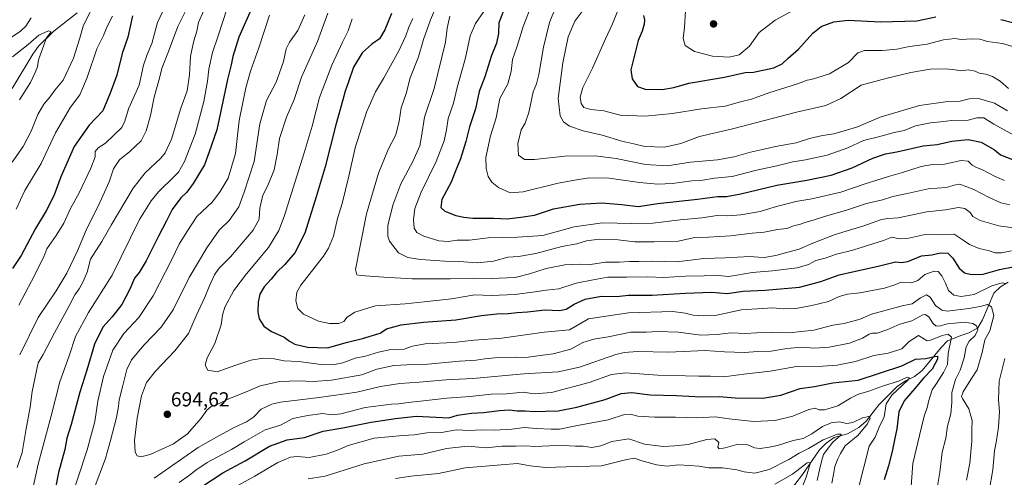
# Model space of a CAD drawing. Units: metres. Extents: x 587011 to 590453, y 4726666 to 4729023.
# Drawn here: x 589444 to 589933, y 4727806 to 4728033 of the extents above; entities that cross this region are included whole.
import ezdxf
from ezdxf.enums import TextEntityAlignment as Align

# ---------------------------------------------------------------- set-up
doc = ezdxf.new("R2010")
doc.units = ezdxf.units.M
doc.header["$MEASUREMENT"] = 0
for name, color, linetype, lineweight in [('Carátula', 7, 'Continuous', 5), ('Corriente natural lineal', 142, 'Continuous', 13), ('Curva de nivel maestra', 36, 'Continuous', 30), ('Curva de nivel normal', 36, 'Continuous', 0), ('Punto de cota en terreno', 7, 'Continuous', 0), ('Rótulo de punto de cota en terreno', 19, 'Continuous', 0)]:
    doc.layers.add(name, color=color, linetype=linetype, lineweight=lineweight)
doc.styles.add('Arial', font='txt', dxfattribs={"height": 0.2})

# ---------------------------------------------------------------- blocks, each defined once
blk = doc.blocks.new('*U174')
at = {"layer": 'Curva de nivel normal', "color": 36, "linetype": 'Continuous', "lineweight": 0}
blk.add_polyline3d([(589639.5, 4728033.24, 705), (589637.42, 4728028.93, 705), (589635.99, 4728024.68, 705), (589632.51, 4728017.24, 705), (589624.92, 4728003.5, 705), (589620.97, 4727996.89, 705), (589616.48, 4727986.84, 705), (589610.76, 4727969.1, 705), (589607.71, 4727954.99, 705), (589604.28, 4727941.45, 705), (589602.02, 4727934.03, 705), (589600.01, 4727925.3, 705), (589597.61, 4727919.21, 705), (589595.09, 4727915.38, 705), (589583.77, 4727900.94, 705), (589581.88, 4727897.48, 705), (589581.3, 4727893.14, 705), (589582.39, 4727889.25, 705), (589585.2, 4727886.53, 705), (589592.54, 4727883.07, 705), (589598.13, 4727881.8, 705), (589602.78, 4727881.88, 705), (589605.2, 4727882.89, 705), (589606.79, 4727884.95, 705), (589610.58, 4727887.52, 705), (589620.96, 4727890.63, 705), (589635.72, 4727891.62, 705), (589645.08, 4727892.64, 705), (589658.63, 4727894.16, 705), (589670.21, 4727896.08, 705), (589678.51, 4727895.8, 705), (589690.18, 4727896.33, 705), (589700.2, 4727897.54, 705), (589705.65, 4727898.48, 705), (589711.9, 4727899.02, 705), (589720.64, 4727901.87, 705), (589728.98, 4727903.51, 705), (589736.29, 4727904.93, 705), (589745.72, 4727904.9, 705), (589756.22, 4727905.11, 705), (589763.93, 4727904.77, 705), (589774.88, 4727905.45, 705), (589784.2, 4727905.58, 705), (589789.54, 4727905.9, 705), (589796.2, 4727905.26, 705), (589800.38, 4727905.9, 705), (589807.94, 4727907.18, 705), (589818.17, 4727907.99, 705), (589830.28, 4727909.59, 705), (589835.92, 4727911.15, 705), (589839.59, 4727913.09, 705), (589844.31, 4727914.28, 705), (589849.8, 4727916.27, 705), (589857.97, 4727918.36, 705), (589867.97, 4727921.39, 705), (589873.3, 4727923.01, 705), (589877.3, 4727924.66, 705), (589880.96, 4727923.9, 705), (589884.93, 4727924.09, 705), (589893.92, 4727926, 705), (589900.5, 4727925.87, 705), (589908.32, 4727926.15, 705), (589912.84, 4727923.25, 705), (589915.88, 4727921.04, 705), (589920.74, 4727919.03, 705), (589925.17, 4727918.19, 705), (589928.69, 4727916.88, 705), (589931.84, 4727916.93, 705), (589936.74, 4727917.96, 705)], dxfattribs=at)
blk = doc.blocks.new('*U176')
at = {"layer": 'Curva de nivel normal', "color": 36, "linetype": 'Continuous', "lineweight": 0}
blk.add_polyline3d([(589710.48, 4728039.09, 735), (589707.26, 4728031.25, 735), (589704.31, 4728019.05, 735), (589702.07, 4728005.41, 735), (589700.86, 4728000.93, 735), (589699.15, 4727996.93, 735), (589697, 4727986.63, 735), (589695.24, 4727981.4, 735), (589693.29, 4727977.96, 735), (589691.62, 4727971.2, 735), (589691.96, 4727965.44, 735), (589694.89, 4727963.21, 735), (589699.89, 4727963.28, 735), (589714.96, 4727964.97, 735), (589729.88, 4727965.04, 735), (589740.45, 4727963.78, 735), (589755.04, 4727960.79, 735), (589765.75, 4727960.2, 735), (589777.4, 4727961.99, 735), (589790.73, 4727963.07, 735), (589799.12, 4727964.6, 735), (589807.15, 4727967, 735), (589813.18, 4727968.31, 735), (589819.55, 4727969.81, 735), (589829.92, 4727971.54, 735), (589836.51, 4727973.63, 735), (589842.9, 4727975.16, 735), (589848.51, 4727976.07, 735), (589854.77, 4727977.77, 735), (589860.3, 4727979.47, 735), (589871.54, 4727984.34, 735), (589891.17, 4727990.02, 735), (589905.1, 4727992, 735), (589911.29, 4727992.29, 735), (589915.72, 4727993.37, 735), (589920.4, 4727993.49, 735), (589928.38, 4727991.3, 735), (589934.74, 4727987.49, 735)], dxfattribs=at)
blk = doc.blocks.new('*U184')
at = {"layer": 'Curva de nivel normal', "color": 36, "linetype": 'Continuous', "lineweight": 0}
blk.add_polyline3d([(589774.88, 4728037.16, 755), (589774.38, 4728028.82, 755), (589773.66, 4728023.28, 755), (589774.75, 4728019.88, 755), (589779.28, 4728016.94, 755), (589788.22, 4728014.54, 755), (589796.5, 4728014.15, 755), (589801.54, 4728015.28, 755), (589806.6, 4728019.56, 755), (589811.46, 4728026.26, 755), (589819.37, 4728032.4, 755), (589836.43, 4728041.75, 755)], dxfattribs=at)
blk = doc.blocks.new('*U189')
at = {"layer": 'Curva de nivel normal', "color": 36, "linetype": 'Continuous', "lineweight": 0}
blk.add_polyline3d([(589597.16, 4728035.93, 690), (589592.06, 4728021.81, 690), (589584.12, 4728004.12, 690), (589580.57, 4727993.14, 690), (589576.7, 4727984.26, 690), (589573.27, 4727973.76, 690), (589572.12, 4727965.82, 690), (589570.56, 4727958.21, 690), (589567.51, 4727950.34, 690), (589564.94, 4727945.61, 690), (589563.54, 4727939.17, 690), (589563.19, 4727933.59, 690), (589560.12, 4727928.21, 690), (589548.88, 4727915.05, 690), (589543.16, 4727909.22, 690), (589540.96, 4727906.03, 690), (589538.24, 4727900.19, 690), (589536.3, 4727895.26, 690), (589531.82, 4727885.6, 690), (589528.04, 4727876.95, 690), (589521.23, 4727868.28, 690), (589511.58, 4727858.28, 690), (589507.23, 4727852.62, 690), (589504.76, 4727845.95, 690), (589502.46, 4727834.88, 690), (589501.22, 4727823.76, 690), (589501.47, 4727818.06, 690), (589502.53, 4727816.22, 690), (589504.41, 4727815.69, 690), (589509.02, 4727816.81, 690), (589520.54, 4727822.19, 690), (589527.47, 4727827.06, 690), (589534.29, 4727834.86, 690), (589537.14, 4727838.79, 690), (589539.32, 4727840.64, 690), (589542.3, 4727841.72, 690), (589548.45, 4727844.67, 690), (589555.53, 4727847.44, 690), (589563.67, 4727850.91, 690), (589573.34, 4727853.04, 690), (589582.62, 4727853.46, 690), (589589.94, 4727853.01, 690), (589599.05, 4727853.68, 690), (589614.1, 4727856.47, 690), (589621.52, 4727859.16, 690), (589630, 4727861.09, 690), (589639.71, 4727861.56, 690), (589646.84, 4727861.69, 690), (589662.7, 4727863.16, 690), (589670.89, 4727863.6, 690), (589675.28, 4727864.34, 690), (589681.89, 4727865.01, 690), (589690.32, 4727865.19, 690), (589695.65, 4727865.04, 690), (589701.57, 4727865.88, 690), (589709.21, 4727866.8, 690), (589717.89, 4727869.2, 690), (589723.96, 4727872.51, 690), (589729.39, 4727874.15, 690), (589736.44, 4727875.31, 690), (589747.67, 4727877.64, 690), (589755.33, 4727877.63, 690), (589761.39, 4727877.87, 690), (589771.48, 4727877.6, 690), (589782.52, 4727876.12, 690), (589790.5, 4727876.39, 690), (589797.52, 4727877.29, 690), (589804.64, 4727876.83, 690), (589810.08, 4727877.3, 690), (589817.74, 4727877.46, 690), (589826.41, 4727877.24, 690), (589838.63, 4727878.58, 690), (589848.02, 4727880.99, 690), (589853.66, 4727881.89, 690), (589861.72, 4727884.08, 690), (589867.3, 4727886.52, 690), (589882.46, 4727890.68, 690), (589887.39, 4727891.69, 690), (589891.64, 4727894.54, 690), (589894.61, 4727896.17, 690), (589896.36, 4727895.02, 690), (589899.12, 4727890.78, 690), (589902.27, 4727888.44, 690), (589904.86, 4727887.98, 690), (589915.62, 4727889.28, 690), (589921.29, 4727890.23, 690), (589924.88, 4727891.31, 690), (589926.89, 4727890.13, 690), (589927.98, 4727885.87, 690), (589926.07, 4727878.2, 690), (589923.62, 4727873.8, 690), (589922.18, 4727867.42, 690), (589919.83, 4727858.86, 690), (589916.68, 4727854.04, 690), (589912.82, 4727848.01, 690), (589912.05, 4727845.71, 690), (589912.44, 4727844.64, 690), (589915.53, 4727839.52, 690), (589917.33, 4727833.7, 690), (589917.18, 4727829.04, 690), (589917.11, 4727823.49, 690), (589916.06, 4727812.58, 690), (589914.37, 4727804.11, 690)], dxfattribs=at)
blk = doc.blocks.new('*U197')
at = {"layer": 'Curva de nivel normal', "color": 36, "linetype": 'Continuous', "lineweight": 0}
for points in [[(589900.02, 4727801.14, 685), (589901.18, 4727808.05, 685), (589902.4, 4727817.97, 685), (589904.2, 4727824.95, 685), (589905.01, 4727830.95, 685), (589906.6, 4727836.95, 685), (589907.13, 4727842.62, 685), (589907.16, 4727847.62, 685), (589908.92, 4727854.14, 685), (589911.29, 4727858.69, 685), (589913.36, 4727864.8, 685), (589914.26, 4727870.28, 685), (589915.75, 4727873.13, 685), (589918.82, 4727875.99, 685), (589920.14, 4727878.79, 685), (589919.48, 4727880.77, 685), (589917.62, 4727881.91, 685), (589913.26, 4727882.58, 685), (589908.5, 4727882, 685), (589905.09, 4727881.66, 685), (589901.62, 4727880.66, 685), (589899.39, 4727880.57, 685), (589897.79, 4727882.02, 685), (589895.73, 4727885.11, 685), (589893.95, 4727886.32, 685), (589892.71, 4727886.15, 685), (589887.29, 4727883.12, 685), (589881.3, 4727881.55, 685), (589875.3, 4727878.93, 685), (589870.01, 4727877, 685), (589867.69, 4727877.06, 685), (589866.17, 4727876.6, 685), (589862.84, 4727874.56, 685), (589856.3, 4727872.15, 685), (589846.3, 4727870.19, 685), (589839.2, 4727869.68, 685), (589832.57, 4727870.08, 685), (589825.2, 4727869.43, 685), (589817.5, 4727868.16, 685), (589810.76, 4727867.95, 685), (589804.17, 4727867.53, 685), (589794.31, 4727867.84, 685), (589784.68, 4727868.39, 685), (589766.45, 4727867.63, 685), (589751.01, 4727868.02, 685), (589744.48, 4727867.54, 685), (589740.31, 4727866.41, 685), (589722.3, 4727860.22, 685), (589711.65, 4727857.91, 685), (589694.65, 4727856.88, 685), (589669.32, 4727854.58, 685), (589655.99, 4727853.97, 685), (589642.66, 4727852.74, 685), (589633, 4727852.08, 685), (589623.34, 4727850.63, 685), (589611.67, 4727847.74, 685), (589593, 4727845.1, 685), (589573.67, 4727842.79, 685), (589569.39, 4727841.77, 685), (589564.15, 4727839.27, 685), (589560.25, 4727835.36, 685), (589556.87, 4727832.98, 685), (589551.11, 4727830.46, 685), (589543.17, 4727826.08, 685), (589532.8, 4727820.33, 685), (589518.67, 4727810.43, 685), (589510.94, 4727805.16, 685)], [(589481.65, 4727801.29, 685), (589486.82, 4727814.85, 685), (589489.25, 4727823.84, 685), (589492.24, 4727835.17, 685), (589493.31, 4727840.62, 685), (589493.6, 4727843.95, 685), (589495.44, 4727851.12, 685), (589497.32, 4727858.96, 685), (589499.76, 4727863.78, 685), (589505.94, 4727871.21, 685), (589514.46, 4727880.1, 685), (589520.47, 4727888.7, 685), (589528.38, 4727904.71, 685), (589537.14, 4727919.46, 685), (589543.34, 4727928.18, 685), (589548.23, 4727932.97, 685), (589553.02, 4727939.74, 685), (589555.72, 4727947.01, 685), (589560.58, 4727962.24, 685), (589563.54, 4727981.02, 685), (589566.83, 4727992.6, 685), (589571.61, 4728001.6, 685), (589575.24, 4728011.93, 685), (589576.62, 4728018.26, 685), (589578.25, 4728021.6, 685), (589582.37, 4728027.4, 685), (589585.75, 4728035.1, 685)]]:
    blk.add_polyline3d(points, dxfattribs=at)
blk = doc.blocks.new('*U204')
at = {"layer": 'Curva de nivel normal', "color": 36, "linetype": 'Continuous', "lineweight": 0}
blk.add_polyline3d([(589657.82, 4728034.49, 715), (589656.56, 4728028.5, 715), (589655.68, 4728021.6, 715), (589650.11, 4727998.51, 715), (589645.17, 4727984.35, 715), (589643.84, 4727974.68, 715), (589642.88, 4727970.04, 715), (589639.41, 4727962.27, 715), (589633.54, 4727951.23, 715), (589629.45, 4727940.62, 715), (589627.01, 4727930.58, 715), (589627.07, 4727925.15, 715), (589627.83, 4727922.77, 715), (589632.4, 4727917.01, 715), (589636.92, 4727914.64, 715), (589643.25, 4727913.6, 715), (589655.34, 4727912.85, 715), (589662.5, 4727912.73, 715), (589671.51, 4727912.05, 715), (589679.45, 4727912.78, 715), (589686.65, 4727914.73, 715), (589691.99, 4727915.15, 715), (589700.62, 4727916.65, 715), (589713.51, 4727920.05, 715), (589720.95, 4727921.5, 715), (589725.65, 4727922.96, 715), (589732.08, 4727923.76, 715), (589741.38, 4727923.39, 715), (589749.74, 4727922.4, 715), (589759.29, 4727922.37, 715), (589771.31, 4727922.8, 715), (589779.47, 4727924.54, 715), (589786.31, 4727924.73, 715), (589797.31, 4727925.41, 715), (589807.97, 4727926.75, 715), (589813.96, 4727927.29, 715), (589820.54, 4727928.48, 715), (589825.27, 4727929.1, 715), (589828.95, 4727930.5, 715), (589831.55, 4727931.01, 715), (589834.8, 4727932.24, 715), (589838.81, 4727933.31, 715), (589845.55, 4727935.51, 715), (589854.36, 4727937.97, 715), (589864.73, 4727941.48, 715), (589872.66, 4727943.3, 715), (589877.88, 4727944.9, 715), (589885.03, 4727946.34, 715), (589895.35, 4727948.68, 715), (589904.35, 4727949.37, 715), (589908.96, 4727950.64, 715), (589911.18, 4727950.97, 715), (589918.02, 4727948.44, 715), (589925.76, 4727944.44, 715), (589931.56, 4727941.84, 715), (589935.96, 4727940.79, 715)], dxfattribs=at)
blk = doc.blocks.new('*U205')
at = {"layer": 'Curva de nivel normal', "color": 36, "linetype": 'Continuous', "lineweight": 0}
blk.add_polyline3d([(589654.71, 4728047.94, 710), (589648.26, 4728032.65, 710), (589644.75, 4728022.94, 710), (589642.34, 4728014.26, 710), (589638.18, 4728003.79, 710), (589636.08, 4727996, 710), (589633.61, 4727988.88, 710), (589632.7, 4727982.38, 710), (589630.93, 4727975.52, 710), (589627.24, 4727968.22, 710), (589622.36, 4727956.57, 710), (589616.38, 4727936.27, 710), (589613.12, 4727919.61, 710), (589611.01, 4727908.69, 710), (589611.69, 4727906.06, 710), (589613.52, 4727905.63, 710), (589625.06, 4727904.89, 710), (589639.18, 4727904.03, 710), (589658.02, 4727904.06, 710), (589669.35, 4727904.43, 710), (589678.38, 4727904.28, 710), (589690.3, 4727904.79, 710), (589697.32, 4727906.53, 710), (589705.65, 4727909.16, 710), (589714.99, 4727910.97, 710), (589722.59, 4727911.25, 710), (589727.72, 4727911.1, 710), (589735.08, 4727912.4, 710), (589741.94, 4727912.24, 710), (589747.04, 4727912.58, 710), (589751.66, 4727912.59, 710), (589758.6, 4727912.8, 710), (589770.52, 4727912.48, 710), (589784.03, 4727914.17, 710), (589794.62, 4727914.42, 710), (589806.91, 4727915.19, 710), (589811.07, 4727914.76, 710), (589813.99, 4727914.67, 710), (589819.72, 4727915.62, 710), (589825.76, 4727917.3, 710), (589831.4, 4727918.72, 710), (589838.14, 4727921.76, 710), (589849.26, 4727926, 710), (589863.54, 4727930.35, 710), (589872.24, 4727933.42, 710), (589875.38, 4727934.04, 710), (589880.51, 4727934.36, 710), (589894.69, 4727937.34, 710), (589904.08, 4727938.22, 710), (589910.48, 4727939.42, 710), (589913.7, 4727938.96, 710), (589916.23, 4727936.99, 710), (589917.59, 4727934.99, 710), (589921.16, 4727932.93, 710), (589930.46, 4727930.29, 710), (589937.78, 4727929.31, 710)], dxfattribs=at)
blk = doc.blocks.new('*U206')
at = {"layer": 'Curva de nivel normal', "color": 36, "linetype": 'Continuous', "lineweight": 0}
blk.add_polyline3d([(589674.67, 4728036.83, 720), (589670.57, 4728030.86, 720), (589667.98, 4728024.64, 720), (589665.6, 4728013.69, 720), (589661.45, 4727999.09, 720), (589659.66, 4727991.24, 720), (589656.96, 4727983.6, 720), (589656.19, 4727978.05, 720), (589654.97, 4727972.58, 720), (589651.02, 4727962.22, 720), (589643.56, 4727947.07, 720), (589640.5, 4727938.94, 720), (589639.86, 4727933.27, 720), (589640.18, 4727929.27, 720), (589641.36, 4727927.03, 720), (589644.96, 4727925.22, 720), (589652.33, 4727922.98, 720), (589656.97, 4727922.63, 720), (589661.54, 4727923.29, 720), (589667.53, 4727923.27, 720), (589676.85, 4727924.48, 720), (589691.44, 4727924.72, 720), (589703.99, 4727925.61, 720), (589719.65, 4727929.93, 720), (589733.7, 4727931.84, 720), (589748.18, 4727931.46, 720), (589758.7, 4727931.76, 720), (589772.31, 4727933.26, 720), (589782.98, 4727934.26, 720), (589790.68, 4727935.57, 720), (589795.8, 4727935.39, 720), (589802.35, 4727935.8, 720), (589811.97, 4727937.46, 720), (589818.97, 4727939.64, 720), (589829.63, 4727942.46, 720), (589837.63, 4727943.82, 720), (589852.01, 4727947.1, 720), (589864.15, 4727951.24, 720), (589875.68, 4727954.92, 720), (589882.63, 4727956.78, 720), (589891.96, 4727959.75, 720), (589897.5, 4727960.76, 720), (589903.47, 4727960.89, 720), (589911.82, 4727962.83, 720), (589915.22, 4727962.52, 720), (589917.3, 4727960.51, 720), (589919.39, 4727959.25, 720), (589922.32, 4727958.14, 720), (589928.62, 4727954.82, 720), (589933.28, 4727952.88, 720)], dxfattribs=at)
blk = doc.blocks.new('*U227')
at = {"layer": 'Curva de nivel normal', "color": 36, "linetype": 'Continuous', "lineweight": 0}
blk.add_polyline3d([(589698.36, 4728039.93, 730), (589694.18, 4728029.26, 730), (589691.35, 4728019.6, 730), (589689.01, 4728012.93, 730), (589688.33, 4728006.98, 730), (589686.58, 4728000.78, 730), (589682.67, 4727993.64, 730), (589680.86, 4727984.02, 730), (589678.02, 4727974.97, 730), (589675.78, 4727964.35, 730), (589675.8, 4727958.87, 730), (589676.94, 4727954.84, 730), (589678.62, 4727951.99, 730), (589682.06, 4727949.32, 730), (589687.79, 4727946.82, 730), (589694.32, 4727947.27, 730), (589711.65, 4727951.58, 730), (589719.86, 4727953.06, 730), (589727.01, 4727954.24, 730), (589736.98, 4727954.1, 730), (589751.96, 4727951.88, 730), (589761.07, 4727951.03, 730), (589768.37, 4727951.35, 730), (589777.99, 4727952.67, 730), (589783.54, 4727953.08, 730), (589789.23, 4727954.03, 730), (589798.11, 4727954.88, 730), (589810.09, 4727957.93, 730), (589820.21, 4727960.18, 730), (589828.18, 4727962.16, 730), (589834.5, 4727963.14, 730), (589845.26, 4727965.42, 730), (589855.59, 4727969.03, 730), (589863.32, 4727972.66, 730), (589870.8, 4727974.53, 730), (589878.51, 4727976.7, 730), (589883.5, 4727977.68, 730), (589889.11, 4727979.92, 730), (589896.5, 4727981.44, 730), (589901.62, 4727981.93, 730), (589907.18, 4727982.7, 730), (589915.29, 4727982.79, 730), (589919.6, 4727983.99, 730), (589923.04, 4727983.99, 730), (589927.96, 4727980.84, 730), (589941.62, 4727973.38, 730)], dxfattribs=at)
blk = doc.blocks.new('*U244')
at = {"layer": 'Curva de nivel maestra', "color": 36, "linetype": 'Continuous', "lineweight": 30}
blk.add_polyline3d([(589500.19, 4728034.64, 650), (589497.92, 4728024.06, 650), (589495.14, 4728015.84, 650), (589492.5, 4728005.14, 650), (589489.12, 4727996.21, 650), (589485.44, 4727987.52, 650), (589478.68, 4727980.31, 650), (589471.28, 4727969.8, 650), (589464.56, 4727954.7, 650), (589461.07, 4727945.25, 650), (589457.26, 4727937.81, 650), (589452.08, 4727929.06, 650), (589444.86, 4727915.56, 650), (589440.55, 4727909.1, 650)], dxfattribs=at)
blk = doc.blocks.new('*U251')
at = {"layer": 'Curva de nivel maestra', "color": 36, "linetype": 'Continuous', "lineweight": 30}
blk.add_polyline3d([(589628.82, 4728035.82, 700), (589625.62, 4728027.68, 700), (589622.82, 4728023.2, 700), (589619.01, 4728020.48, 700), (589614.34, 4728016.27, 700), (589610.02, 4728009.12, 700), (589607.52, 4728001.79, 700), (589605.77, 4727997.28, 700), (589604.74, 4727992.92, 700), (589601.23, 4727980.51, 700), (589595.89, 4727959.6, 700), (589591.41, 4727944.79, 700), (589585.73, 4727926.68, 700), (589580.88, 4727917.03, 700), (589575.64, 4727910.93, 700), (589571.67, 4727907.18, 700), (589569.01, 4727903.9, 700), (589565.67, 4727900.12, 700), (589563.52, 4727896.41, 700), (589562.56, 4727892.52, 700), (589562.39, 4727887.52, 700), (589563.12, 4727884.12, 700), (589565.41, 4727880.55, 700), (589569.22, 4727877.82, 700), (589575.49, 4727875.12, 700), (589578.12, 4727873.08, 700), (589580.78, 4727871.62, 700), (589587.09, 4727870.05, 700), (589597.1, 4727869.72, 700), (589606.95, 4727872.57, 700), (589614.45, 4727874.41, 700), (589623.27, 4727877.14, 700), (589626.33, 4727879.18, 700), (589633.66, 4727881.27, 700), (589644.72, 4727882.48, 700), (589660.74, 4727883.63, 700), (589673.48, 4727885.77, 700), (589681.14, 4727886.74, 700), (589686.82, 4727886.88, 700), (589691.31, 4727887.37, 700), (589696.46, 4727887.59, 700), (589705.02, 4727888.74, 700), (589712.32, 4727888.3, 700), (589715.65, 4727888.95, 700), (589719.51, 4727891.42, 700), (589725.08, 4727893.96, 700), (589733.15, 4727895.46, 700), (589740.58, 4727895.28, 700), (589746.63, 4727895.96, 700), (589758.31, 4727895.95, 700), (589774.64, 4727896.99, 700), (589787.98, 4727897.37, 700), (589795.64, 4727896.84, 700), (589803.5, 4727897.87, 700), (589814.39, 4727898.36, 700), (589831.45, 4727899.88, 700), (589842.13, 4727902.68, 700), (589851.26, 4727906.1, 700), (589871.3, 4727910.55, 700), (589879.12, 4727912.46, 700), (589882.1, 4727912.08, 700), (589885.36, 4727912.68, 700), (589892.13, 4727915.53, 700), (589897.27, 4727915.89, 700), (589901.56, 4727916.95, 700), (589905.14, 4727916.78, 700), (589907.64, 4727914.29, 700), (589910.76, 4727909.4, 700), (589913.43, 4727907.05, 700), (589916.87, 4727906.18, 700), (589922.7, 4727906.38, 700), (589930.76, 4727908.76, 700), (589937.62, 4727910.05, 700)], dxfattribs=at)
blk = doc.blocks.new('*U252')
at = {"layer": 'Curva de nivel maestra', "color": 36, "linetype": 'Continuous', "lineweight": 30}
blk.add_polyline3d([(589684.48, 4728037.04, 725), (589682.19, 4728031.18, 725), (589681.94, 4728025.88, 725), (589681.07, 4728020.96, 725), (589678.58, 4728014.9, 725), (589675.14, 4728004.29, 725), (589672.36, 4727997.02, 725), (589670.51, 4727988.48, 725), (589667.61, 4727979.54, 725), (589665.78, 4727972.23, 725), (589663.16, 4727963.65, 725), (589660.8, 4727958.05, 725), (589658.55, 4727952.03, 725), (589653.9, 4727943.49, 725), (589653.4, 4727939.41, 725), (589655.42, 4727937.72, 725), (589660.79, 4727935.41, 725), (589664.83, 4727934.61, 725), (589669.28, 4727934.12, 725), (589679.74, 4727934.1, 725), (589686.35, 4727933.84, 725), (589693.11, 4727934.64, 725), (589699.92, 4727935.7, 725), (589709.26, 4727938.74, 725), (589722.46, 4727941.17, 725), (589733.35, 4727941.71, 725), (589743.2, 4727940.99, 725), (589751.39, 4727940.02, 725), (589761.13, 4727941.43, 725), (589780.86, 4727943.53, 725), (589790.76, 4727944.87, 725), (589795.31, 4727944.97, 725), (589802.38, 4727946.25, 725), (589820.27, 4727950.62, 725), (589835.11, 4727953.01, 725), (589847.25, 4727955.52, 725), (589857.64, 4727959.18, 725), (589867.94, 4727963.88, 725), (589874.2, 4727966.06, 725), (589879.87, 4727967.06, 725), (589892.96, 4727970.04, 725), (589899.89, 4727970.75, 725), (589907.14, 4727972.34, 725), (589915.3, 4727973.21, 725), (589921.72, 4727971.86, 725), (589928.29, 4727968.1, 725), (589931.32, 4727965.68, 725), (589941.08, 4727961.72, 725)], dxfattribs=at)
blk = doc.blocks.new('*U253')
at = {"layer": 'Curva de nivel maestra', "color": 36, "linetype": 'Continuous', "lineweight": 30}
for points in [[(589754.03, 4728034.83, 750), (589754.53, 4728032.54, 750), (589754.38, 4728030.5, 750), (589753.29, 4728026.93, 750), (589751.36, 4728022.35, 750), (589747.66, 4728007.79, 750), (589748.35, 4728003.35, 750), (589751.07, 4727999.57, 750), (589754.79, 4727998.27, 750), (589763.26, 4727998.06, 750), (589769.13, 4727998.97, 750), (589776.54, 4728001.16, 750), (589794.22, 4728004.19, 750), (589804.44, 4728006.42, 750), (589808.69, 4728006.66, 750), (589818.73, 4728008.78, 750), (589822.97, 4728010.8, 750), (589825.8, 4728013.63, 750), (589830.96, 4728018.13, 750), (589838.14, 4728025.98, 750), (589842.34, 4728029.25, 750), (589848.64, 4728031.66, 750), (589855.63, 4728032.38, 750), (589871.76, 4728031.69, 750), (589889.79, 4728032.08, 750), (589899.24, 4728034.12, 750)], [(589931.51, 4728032.81, 750), (589937.9, 4728031.06, 750)]]:
    blk.add_polyline3d(points, dxfattribs=at)
blk = doc.blocks.new('5PATER')
at = {"layer": 'Carátula', "linetype": 'Continuous', "lineweight": 5}
h = blk.add_hatch(color=250, dxfattribs=at)
edge = h.paths.add_edge_path()
edge.add_ellipse((0, 0.01), major_axis=(-1.33, -1.34), ratio=0.999422, start_angle=0, end_angle=360)

msp = doc.modelspace()

# ---------------------------------------------------------------- linework, layer by layer
at = {"layer": 'Corriente natural lineal', "color": 142, "linetype": 'Continuous', "lineweight": 13}
for points in [[(589472.77, 4728036.09, 638.18), (589461.11, 4728026.97, 636.13), (589453.61, 4728019.63, 634.1), (589450.66, 4728015.63, 633.34), (589440.43, 4727998.51, 631.48)], [(589935.1, 4727902.38, 695.75), (589931.26, 4727900.15, 694.07), (589928.11, 4727897.01, 691.88), (589922.46, 4727883.72, 686.73), (589920.03, 4727879.68, 685.03), (589915.61, 4727877.31, 683.02), (589912.19, 4727876.13, 681.68), (589904.98, 4727873.31, 679.08), (589901.85, 4727869.99, 676.59), (589892.37, 4727858.51, 671.23), (589888.6, 4727855.6, 671.67), (589884.22, 4727853.34, 670.28), (589880.05, 4727850.62, 670.44), (589870.89, 4727841.5, 667.63), (589864.68, 4727833.43, 664.96), (589860.91, 4727830.3, 663.75), (589855.28, 4727827.14, 661.91), (589848.71, 4727825.28, 660.58), (589844.76, 4727822.55, 659.57), (589841.47, 4727819.09, 658.93), (589832.98, 4727806.96, 654.09), (589821.62, 4727791.98, 649.54)]]:
    msp.add_polyline3d(points, dxfattribs=at)
at = {"layer": 'Curva de nivel maestra', "color": 36, "linetype": 'Continuous', "lineweight": 30}
for points in [[(589559.83, 4728039.26, 675), (589553.02, 4728023.98, 675), (589550.11, 4728014.48, 675), (589549.16, 4728010.32, 675), (589547.42, 4728003.01, 675), (589542.16, 4727977.98, 675), (589538.2, 4727966.52, 675), (589536.01, 4727960.6, 675), (589530.34, 4727951.32, 675), (589527.21, 4727947.15, 675), (589524.15, 4727944.18, 675), (589519.9, 4727938.48, 675), (589517.14, 4727932.82, 675), (589513.08, 4727925.27, 675), (589507.04, 4727912.94, 675), (589503.54, 4727907.27, 675), (589501.2, 4727904.35, 675), (589498.92, 4727898.93, 675), (589494.92, 4727891.36, 675), (589490.17, 4727885.22, 675), (589485.5, 4727880.03, 675), (589481.42, 4727871.6, 675), (589477.56, 4727858.64, 675), (589474.08, 4727847.74, 675), (589469.8, 4727831.8, 675), (589467.58, 4727824.92, 675), (589466.55, 4727819.39, 675), (589463.47, 4727807.94, 675), (589460.58, 4727793.44, 675)], [(589534.49, 4727800.73, 675), (589545.04, 4727807.69, 675), (589556.15, 4727813.69, 675), (589568.29, 4727820.94, 675), (589576.99, 4727824.06, 675), (589585.58, 4727825.32, 675), (589595, 4727828.45, 675), (589604.7, 4727830.14, 675), (589618.83, 4727832.9, 675), (589630.89, 4727834.66, 675), (589641.33, 4727835.8, 675), (589657.28, 4727834.97, 675), (589661.67, 4727836.38, 675), (589668.63, 4727837.39, 675), (589674.54, 4727837.62, 675), (589682.42, 4727838.71, 675), (589687.44, 4727838.96, 675), (589691.33, 4727838.53, 675), (589695.25, 4727838.58, 675), (589699.64, 4727838.11, 675), (589705.32, 4727838.38, 675), (589711.65, 4727838.56, 675), (589720.9, 4727840.3, 675), (589734.99, 4727844.21, 675), (589742.9, 4727847.18, 675), (589748.18, 4727847.67, 675), (589757.32, 4727846.48, 675), (589770.37, 4727846.06, 675), (589782.7, 4727845.55, 675), (589791.67, 4727845.7, 675), (589799.48, 4727845.04, 675), (589813.3, 4727844.74, 675), (589822.2, 4727846.3, 675), (589831.78, 4727849.56, 675), (589838.96, 4727850.61, 675), (589848.03, 4727852.35, 675), (589860.63, 4727853.72, 675), (589882.29, 4727860.9, 675), (589889.12, 4727864.15, 675), (589894.3, 4727864.44, 675), (589898.6, 4727865.44, 675), (589900.1, 4727865.66, 675), (589900.12, 4727864.1, 675), (589897.44, 4727859.28, 675), (589893.07, 4727854.79, 675), (589888.78, 4727849.65, 675), (589883.44, 4727843.46, 675), (589880.91, 4727837.95, 675), (589879.81, 4727829.62, 675), (589878.48, 4727823.29, 675), (589877.61, 4727818.29, 675), (589875.72, 4727811.29, 675), (589873.58, 4727804.29, 675)]]:
    msp.add_polyline3d(points, dxfattribs=at)
at = {"layer": 'Curva de nivel normal', "color": 36, "linetype": 'Continuous', "lineweight": 0}
for points in [[(589479.27, 4728036.6, 640), (589475.7, 4728029.41, 640), (589473.89, 4728023.06, 640), (589470.86, 4728013.58, 640), (589465.78, 4728002.6, 640), (589461.71, 4727997.64, 640), (589459.16, 4727994.15, 640), (589456.26, 4727990.72, 640), (589453.27, 4727985.66, 640), (589449.96, 4727977.39, 640), (589445.9, 4727969.76, 640), (589440.37, 4727961.97, 640)], [(589443.01, 4727810.35, 665), (589445.35, 4727817.82, 665), (589447.18, 4727828.74, 665), (589449.38, 4727840.32, 665), (589450.37, 4727848.13, 665), (589453.4, 4727862.28, 665), (589455.91, 4727866.51, 665), (589461.41, 4727877.2, 665), (589468.79, 4727890.7, 665), (589471.59, 4727896.06, 665), (589473.77, 4727899.14, 665), (589475.74, 4727902.78, 665), (589477.78, 4727907.28, 665), (589479.35, 4727913.86, 665), (589484.97, 4727922.62, 665), (589489.6, 4727930.67, 665), (589500.55, 4727949.11, 665), (589506.56, 4727956.75, 665), (589514.34, 4727963.92, 665), (589516.38, 4727966.55, 665), (589519.56, 4727973.45, 665), (589524.24, 4727988.72, 665), (589527.29, 4727997.44, 665), (589528.51, 4728005.31, 665), (589529.02, 4728014.6, 665), (589530.64, 4728022.26, 665), (589532.16, 4728026.93, 665), (589533.08, 4728031.26, 665), (589535.43, 4728036.93, 665)], [(589515.23, 4728036.93, 655), (589512.6, 4728031.31, 655), (589509.75, 4728020.9, 655), (589507.44, 4728015.4, 655), (589505.75, 4728010.04, 655), (589503.61, 4728000.26, 655), (589498.25, 4727988.44, 655), (589496.33, 4727982.35, 655), (589494.86, 4727979.21, 655), (589486.79, 4727971.45, 655), (589483.12, 4727969.02, 655), (589481.66, 4727967.25, 655), (589481.6, 4727964.68, 655), (589479.58, 4727958.94, 655), (589473.78, 4727946.7, 655), (589469.41, 4727938.97, 655), (589466.04, 4727931.7, 655), (589462.26, 4727925.61, 655), (589457.7, 4727918.89, 655), (589456.22, 4727914.94, 655), (589450.01, 4727902.94, 655), (589443.69, 4727890.95, 655)], [(589526.75, 4728037.3, 660), (589522.72, 4728029.33, 660), (589518.04, 4728016.86, 660), (589514.91, 4728009, 660), (589513.32, 4728002.5, 660), (589510.98, 4727994.2, 660), (589509.08, 4727985.16, 660), (589507.06, 4727977.6, 660), (589504.5, 4727972.6, 660), (589498.92, 4727967.31, 660), (589493.78, 4727963.08, 660), (589490.79, 4727958.64, 660), (589488.63, 4727952.27, 660), (589484, 4727941.94, 660), (589477.18, 4727928.23, 660), (589472.84, 4727917.9, 660), (589467.68, 4727906.85, 660), (589462.35, 4727898.17, 660), (589453.35, 4727884.82, 660), (589444.18, 4727866.29, 660)], [(589547.18, 4728038.43, 670), (589542.84, 4728024.72, 670), (589539.94, 4728016.33, 670), (589538.07, 4728008.18, 670), (589537.43, 4728002.12, 670), (589535.61, 4727992.14, 670), (589531.26, 4727975.8, 670), (589526.06, 4727962.29, 670), (589523.09, 4727956.99, 670), (589521.07, 4727954.94, 670), (589513.18, 4727947.25, 670), (589509.49, 4727942.85, 670), (589503.75, 4727933.57, 670), (589490.08, 4727905.86, 670), (589478.37, 4727887.27, 670), (589471.9, 4727875.49, 670), (589468.69, 4727865.78, 670), (589464.08, 4727852.91, 670), (589459.79, 4727836.06, 670), (589453.36, 4727811.97, 670), (589450.16, 4727797.68, 670)], [(589724.96, 4728038.66, 740), (589719.88, 4728032, 740), (589716.67, 4728024.12, 740), (589713.92, 4728011.26, 740), (589711.68, 4727993.49, 740), (589712.63, 4727984.98, 740), (589714.34, 4727981.96, 740), (589717.28, 4727979.89, 740), (589724.06, 4727977.46, 740), (589733.53, 4727975.29, 740), (589743.28, 4727972.43, 740), (589749.14, 4727971.13, 740), (589754.64, 4727969.69, 740), (589764.47, 4727969.36, 740), (589772.62, 4727971.31, 740), (589781.8, 4727974.75, 740), (589798.31, 4727978.55, 740), (589829.97, 4727986.82, 740), (589844.63, 4727990.12, 740), (589852, 4727993.54, 740), (589862.09, 4728000.11, 740), (589874.98, 4728003.74, 740), (589886.77, 4728006.53, 740), (589896.43, 4728008.07, 740), (589904.2, 4728008.35, 740), (589908.88, 4728007.86, 740), (589911.62, 4728007.28, 740), (589915.29, 4728007.88, 740), (589918.79, 4728007.07, 740), (589920.77, 4728006.1, 740), (589924.03, 4728005.62, 740), (589927.43, 4728004.47, 740), (589931.21, 4728002.24, 740), (589935.26, 4727998.51, 740)], [(589740.96, 4728036.36, 745), (589738.6, 4728030.61, 745), (589735.08, 4728023.22, 745), (589728.64, 4728008.62, 745), (589723.97, 4727999.11, 745), (589722.63, 4727994.22, 745), (589723.02, 4727991.11, 745), (589724.38, 4727989.11, 745), (589727.92, 4727988.15, 745), (589734.26, 4727987.37, 745), (589742.41, 4727985.25, 745), (589754.9, 4727984.83, 745), (589768.49, 4727986.08, 745), (589782.78, 4727988.37, 745), (589794.55, 4727989.73, 745), (589802.26, 4727991.93, 745), (589807.71, 4727993.29, 745), (589816.31, 4727996.38, 745), (589830.47, 4728000.92, 745), (589835.27, 4728002.62, 745), (589837.34, 4728002.96, 745), (589840.65, 4728003.93, 745), (589846.48, 4728005.88, 745), (589855.9, 4728011.5, 745), (589860.48, 4728016.2, 745), (589863.73, 4728017.48, 745), (589872.58, 4728017.39, 745), (589879.91, 4728018.02, 745), (589886.11, 4728019.35, 745), (589894.96, 4728020.5, 745), (589902.96, 4728022.74, 745), (589908.62, 4728023.36, 745), (589911.96, 4728022.94, 745), (589916.96, 4728023.27, 745), (589921.1, 4728022.96, 745), (589924.94, 4728021.94, 745), (589932.37, 4728020.86, 745), (589942.36, 4728017.88, 745)], [(589439.02, 4728023.26, 640), (589444.64, 4728027.04, 640), (589447.16, 4728029.48, 640), (589449.81, 4728033.59, 640)], [(589490.29, 4728034.52, 645), (589487.54, 4728028.9, 645), (589485.87, 4728024.85, 645), (589482.53, 4728018.16, 645), (589477.76, 4728003.98, 645), (589474.14, 4727995.46, 645), (589469.46, 4727989.26, 645), (589461.9, 4727976.6, 645), (589454.86, 4727961.27, 645), (589446.81, 4727947.94, 645), (589442.4, 4727938.61, 645)], [(589468.9, 4727792.51, 680), (589477.62, 4727819.08, 680), (589481.56, 4727833.27, 680), (589483.02, 4727843.36, 680), (589485.78, 4727855.48, 680), (589490.45, 4727868.65, 680), (589495.95, 4727876.89, 680), (589503.29, 4727884.88, 680), (589510.4, 4727895.58, 680), (589519.7, 4727913.6, 680), (589523.39, 4727921.32, 680), (589527.23, 4727927.46, 680), (589532.23, 4727934.99, 680), (589539.98, 4727942.32, 680), (589543.74, 4727947.38, 680), (589547.72, 4727953.96, 680), (589551.42, 4727966.27, 680), (589553.27, 4727982.6, 680), (589556.43, 4727998.93, 680), (589558.82, 4728007.12, 680), (589562.97, 4728018.76, 680), (589568.34, 4728034.93, 680)], [(589609.37, 4728033.07, 695), (589607.27, 4728027.13, 695), (589604.47, 4728021.6, 695), (589599.18, 4728010.11, 695), (589593.06, 4727994.14, 695), (589589.51, 4727979.79, 695), (589585.46, 4727966.52, 695), (589575.53, 4727934.96, 695), (589572.89, 4727928.01, 695), (589567.76, 4727919.61, 695), (589556.81, 4727906.61, 695), (589550.63, 4727898.21, 695), (589546.15, 4727889.9, 695), (589544.86, 4727886.06, 695), (589544.23, 4727881.24, 695), (589541.14, 4727872.01, 695), (589537.36, 4727864.91, 695), (589536.36, 4727861.11, 695), (589537.56, 4727858.69, 695), (589542.28, 4727857.91, 695), (589551.01, 4727861.08, 695), (589558.99, 4727863.65, 695), (589565.18, 4727864.62, 695), (589570.62, 4727864.26, 695), (589575.58, 4727863.37, 695), (589582.7, 4727863.02, 695), (589593.85, 4727861.56, 695), (589599.66, 4727861.28, 695), (589604.69, 4727862.36, 695), (589610.88, 4727864.69, 695), (589616.02, 4727865.69, 695), (589622.36, 4727867.72, 695), (589628.49, 4727869.02, 695), (589631.64, 4727868.85, 695), (589635.22, 4727869.14, 695), (589639.28, 4727870.7, 695), (589645.66, 4727871.72, 695), (589659.66, 4727872.49, 695), (589669.99, 4727873.56, 695), (589683.59, 4727874.64, 695), (589704.75, 4727877.64, 695), (589717.32, 4727878.75, 695), (589726.66, 4727884.11, 695), (589746.64, 4727887.13, 695), (589768.64, 4727887.88, 695), (589774.78, 4727887.06, 695), (589778.68, 4727886.01, 695), (589783.73, 4727885.7, 695), (589789.55, 4727885.86, 695), (589802.67, 4727888.65, 695), (589818.25, 4727889.57, 695), (589823.46, 4727889.1, 695), (589829.63, 4727889.29, 695), (589837.56, 4727890.89, 695), (589845.99, 4727892.74, 695), (589851.22, 4727895.2, 695), (589855.3, 4727896.44, 695), (589861.44, 4727897.14, 695), (589873.79, 4727899.46, 695), (589878.81, 4727901.1, 695), (589881.98, 4727902.45, 695), (589887.12, 4727901.98, 695), (589890.29, 4727903.28, 695), (589893.77, 4727906.18, 695), (589898.46, 4727907.9, 695), (589900.44, 4727907.64, 695), (589902.15, 4727905.46, 695), (589904.01, 4727901.84, 695), (589905.57, 4727898.26, 695), (589908.17, 4727896.01, 695), (589911.84, 4727895.2, 695), (589918.29, 4727896.35, 695), (589927.06, 4727900.62, 695), (589932.24, 4727902.07, 695), (589933.85, 4727901.76, 695)], [(589444.16, 4727992.87, 635), (589449.61, 4728001.44, 635), (589451.94, 4728006.48, 635), (589453.07, 4728009.22, 635), (589453.51, 4728012.81, 635), (589457.54, 4728023.67, 635), (589459.76, 4728026.64, 635), (589458.54, 4728027.15, 635), (589453.68, 4728025.05, 635), (589448.35, 4728020.36, 635), (589440.68, 4728014.28, 635)], [(589886.82, 4727798.82, 680), (589887.74, 4727812.34, 680), (589891.19, 4727826.23, 680), (589893.38, 4727835.91, 680), (589895.16, 4727840.61, 680), (589895.56, 4727843.2, 680), (589897.39, 4727848.92, 680), (589899.59, 4727852.07, 680), (589902.99, 4727857.59, 680), (589905.07, 4727861.51, 680), (589905.4, 4727866.95, 680), (589907.01, 4727875.14, 680), (589905.34, 4727876.61, 680), (589902.29, 4727875.98, 680), (589896.29, 4727873.4, 680), (589894.92, 4727873.24, 680), (589890.61, 4727875.93, 680), (589885.9, 4727872.98, 680), (589882.26, 4727869.23, 680), (589875.56, 4727867.07, 680), (589868.37, 4727865.92, 680), (589859.24, 4727862.97, 680), (589850.26, 4727861.18, 680), (589843.05, 4727860.7, 680), (589830.08, 4727860.54, 680), (589817, 4727858.23, 680), (589803.9, 4727856.66, 680), (589793.96, 4727855.37, 680), (589787.31, 4727855.81, 680), (589781.5, 4727855.73, 680), (589774.88, 4727855.95, 680), (589761.21, 4727856.18, 680), (589745.02, 4727857.36, 680), (589738.15, 4727856.56, 680), (589727.1, 4727852.59, 680), (589708.35, 4727847.65, 680), (589699.65, 4727846.94, 680), (589694.32, 4727847.78, 680), (589685.99, 4727847.04, 680), (589678.41, 4727846.72, 680), (589668.01, 4727845.69, 680), (589656.41, 4727844.84, 680), (589643.33, 4727843.25, 680), (589637.11, 4727842.64, 680), (589632.45, 4727841.92, 680), (589628.78, 4727841.89, 680), (589615.72, 4727840.22, 680), (589603.68, 4727837.04, 680), (589599, 4727836.54, 680), (589594.66, 4727837.27, 680), (589587.33, 4727836.23, 680), (589579.84, 4727834.68, 680), (589573.66, 4727831.41, 680), (589566.17, 4727829.08, 680), (589555.67, 4727823.17, 680), (589549.34, 4727819.26, 680), (589537.32, 4727812.8, 680), (589531.61, 4727809.1, 680), (589528.59, 4727806.52, 680), (589523.41, 4727802.97, 680)], [(589933.49, 4727864.51, 695), (589930.75, 4727853.25, 695), (589930.33, 4727843.94, 695), (589930.92, 4727838.11, 695), (589930.39, 4727830.38, 695), (589929.39, 4727823.72, 695), (589928.31, 4727818.65, 695), (589927.48, 4727809.15, 695), (589925.72, 4727798.61, 695)], [(589547.67, 4727798.83, 670), (589561.01, 4727806.04, 670), (589572.34, 4727812.86, 670), (589578.67, 4727815.56, 670), (589582, 4727815.8, 670), (589588, 4727815.29, 670), (589596.49, 4727816.97, 670), (589601.99, 4727818.98, 670), (589607.3, 4727821.39, 670), (589620.33, 4727824.94, 670), (589634.49, 4727826.32, 670), (589640.09, 4727826.55, 670), (589646.36, 4727827.52, 670), (589653.76, 4727827.82, 670), (589661.06, 4727829.04, 670), (589667.38, 4727828.82, 670), (589673.55, 4727829.05, 670), (589680.04, 4727828.86, 670), (589688.62, 4727829.5, 670), (589694.94, 4727830.31, 670), (589700.64, 4727829.71, 670), (589708.08, 4727829.44, 670), (589712.36, 4727829.42, 670), (589721.26, 4727831.22, 670), (589736.42, 4727834.06, 670), (589744.63, 4727836.62, 670), (589747.49, 4727836.87, 670), (589751.21, 4727835.92, 670), (589759.54, 4727835.37, 670), (589769.96, 4727835.31, 670), (589780.79, 4727835.09, 670), (589789.56, 4727835.53, 670), (589796.58, 4727834.56, 670), (589808.64, 4727833.29, 670), (589819.4, 4727833.72, 670), (589828.13, 4727835.94, 670), (589836.07, 4727839.22, 670), (589839.3, 4727839.84, 670), (589841.24, 4727838.99, 670), (589843.98, 4727838.94, 670), (589850.56, 4727840.94, 670), (589856.77, 4727844.82, 670), (589860.87, 4727846.84, 670), (589865.86, 4727848.29, 670), (589873.3, 4727851, 670), (589880.63, 4727853.3, 670), (589885.04, 4727855.16, 670), (589886.21, 4727854.95, 670), (589885.31, 4727853.71, 670), (589877.36, 4727846.36, 670), (589874.58, 4727841.95, 670), (589873.48, 4727835.55, 670), (589871.12, 4727830.34, 670), (589869.02, 4727825.38, 670), (589866.15, 4727820.96, 670), (589860.65, 4727799.46, 670)], [(589847.56, 4727802.68, 665), (589848.37, 4727806.92, 665), (589849.09, 4727810.96, 665), (589850.48, 4727814.63, 665), (589851.93, 4727817.29, 665), (589854.12, 4727821.15, 665), (589860.67, 4727826.39, 665), (589865.32, 4727832.14, 665), (589866.54, 4727834.8, 665), (589865.95, 4727835.77, 665), (589862.82, 4727834.97, 665), (589857.97, 4727832.68, 665), (589854.97, 4727832.29, 665), (589851.27, 4727832.98, 665), (589847.19, 4727832.61, 665), (589842.94, 4727830.76, 665), (589837.63, 4727827.11, 665), (589833.3, 4727824.85, 665), (589828.3, 4727823.75, 665), (589820.6, 4727821.28, 665), (589816.51, 4727820.53, 665), (589811.94, 4727819.76, 665), (589809.14, 4727820.2, 665), (589805.86, 4727821.68, 665), (589800.41, 4727821.73, 665), (589794.66, 4727820.08, 665), (589791.61, 4727819.7, 665), (589790.86, 4727820.46, 665), (589791.48, 4727822.81, 665), (589789.42, 4727824.64, 665), (589785.41, 4727824.33, 665), (589776.25, 4727821.86, 665), (589769.57, 4727821.2, 665), (589763.76, 4727820.81, 665), (589754.55, 4727821.98, 665), (589746.72, 4727824.58, 665), (589738.23, 4727823.34, 665), (589732.83, 4727821.19, 665), (589728.3, 4727820.35, 665), (589724.02, 4727820.99, 665), (589720.3, 4727820.94, 665), (589714.02, 4727821.32, 665), (589707.32, 4727821.22, 665), (589700.1, 4727820.78, 665), (589695.5, 4727821.07, 665), (589690.6, 4727820.91, 665), (589683.61, 4727820.92, 665), (589675.8, 4727820.16, 665), (589666.8, 4727820.96, 665), (589656.15, 4727819.9, 665), (589644.38, 4727816.96, 665), (589632.58, 4727816.09, 665), (589615.22, 4727812.19, 665), (589595.88, 4727806.11, 665), (589587.42, 4727804.78, 665)], [(589630.85, 4727804.88, 660), (589638.4, 4727806.05, 660), (589652.18, 4727807.35, 660), (589665.47, 4727810.19, 660), (589683.25, 4727811.79, 660), (589691.49, 4727812.3, 660), (589697.73, 4727811.17, 660), (589705.34, 4727810.33, 660), (589715.54, 4727810.68, 660), (589733.24, 4727811.22, 660), (589745.78, 4727814.42, 660), (589749.55, 4727815.06, 660), (589752.74, 4727813.84, 660), (589760.52, 4727811.67, 660), (589765.7, 4727811.1, 660), (589771.31, 4727811.68, 660), (589776.98, 4727811.3, 660), (589781.45, 4727811.06, 660), (589786.48, 4727810.19, 660), (589793.2, 4727810.19, 660), (589800.42, 4727809.28, 660), (589804.04, 4727808.22, 660), (589809.38, 4727807.53, 660), (589816.38, 4727809.41, 660), (589826.19, 4727814.38, 660), (589831.36, 4727817.58, 660), (589835.97, 4727819.79, 660), (589843.3, 4727824.15, 660), (589850.32, 4727826.86, 660), (589852.28, 4727826.97, 660), (589852.08, 4727826.44, 660), (589848.11, 4727822.98, 660), (589845.32, 4727819.29, 660), (589843.38, 4727816.89, 660), (589842.62, 4727814.03, 660), (589841.4, 4727809.23, 660), (589840.23, 4727803.96, 660)], [(589819.23, 4727802.06, 655), (589828.06, 4727807.16, 655), (589835.3, 4727812.74, 655), (589836.98, 4727812.81, 655), (589834.85, 4727805.63, 655), (589830.95, 4727795.96, 655)]]:
    msp.add_polyline3d(points, dxfattribs=at)

# ---------------------------------------------------------------- block references
at = {"layer": 'Curva de nivel maestra', "color": 36, "linetype": 'Continuous', "lineweight": 30}
for name in ['*U253', '*U251', '*U252', '*U244']:
    msp.add_blockref(name, (0, 0), dxfattribs=at)
at = {"layer": 'Curva de nivel normal', "color": 36, "linetype": 'Continuous', "lineweight": 0}
for name in ['*U176', '*U184', '*U174', '*U205', '*U204', '*U206', '*U227', '*U197', '*U189']:
    msp.add_blockref(name, (0, 0), dxfattribs=at)
at = {"layer": 'Punto de cota en terreno', "linetype": 'Continuous', "lineweight": 0}
for p in [(589788.81, 4728030.58, 757.8), (589517.51, 4727836.79, 694.62)]:
    msp.add_blockref('5PATER', p, dxfattribs=at)

# ---------------------------------------------------------------- texts
at = {"layer": 'Rótulo de punto de cota en terreno', "color": 19, "linetype": 'Continuous', "lineweight": 0, "style": 'Arial'}
msp.add_text('694,62', height=7, dxfattribs=at).set_placement((589519.27, 4727838.55), align=Align.BOTTOM_LEFT)

doc.saveas('drawing.dxf')
